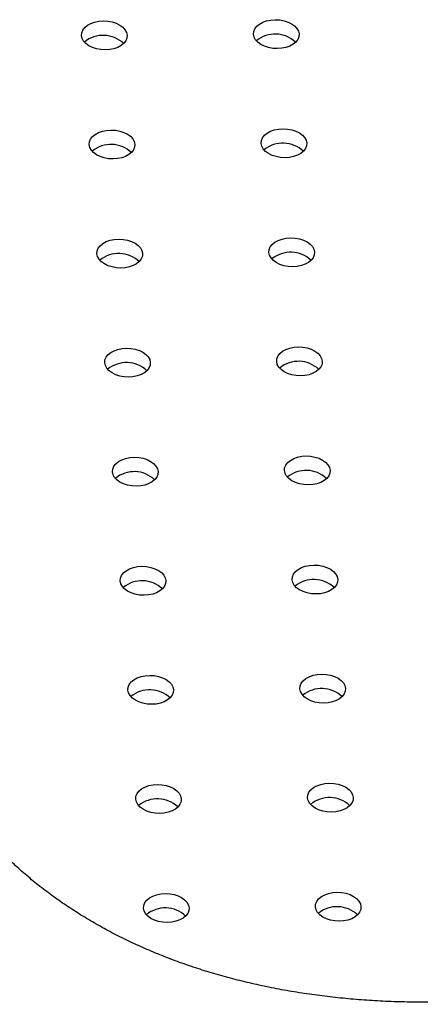
# Model space of a CAD drawing. Units: millimetres. Extents: x 0 to 42, y 0 to 29.8.
# Drawn here: x 26.2 to 26.3, y 21.8 to 22 of the extents above; entities that cross this region are included whole.
import ezdxf

# ---------------------------------------------------------------- set-up
doc = ezdxf.new("R2010")
doc.units = ezdxf.units.MM

msp = doc.modelspace()

# ---------------------------------------------------------------- linework, layer by layer
at = {"color": 7, "linetype": 'Continuous', "lineweight": 25, "flags": 128}
for points in [[(26.23099612113761, 21.99652010682026), (26.23026745669883, 21.99612036757874), (26.22942500359808, 21.99582112598837), (26.22850113683558, 21.99563388173567), (26.22753136009289, 21.99556583051225), (26.22655294134639, 21.99561958748847), (26.22560348067978, 21.99579308681388), (26.22471946533403, 21.9960796610067), (26.22393486752312, 21.99646829718142), (26.22327983890091, 21.99694406026779), (26.22277955185, 21.99748866695721), (26.22245323212121, 21.99808118832003), (26.2223134199987, 21.99869885409256), (26.22236548838393, 21.99931792772556), (26.22260743631805, 21.99991461856649), (26.22302996587766, 22.00046599612095), (26.22361683948873, 22.00095087125877), (26.22434550392751, 22.00135061050029), (26.22518795702826, 22.00164985209066), (26.22611182379076, 22.00183709634336), (26.22708160053345, 22.00190514756678), (26.22806001927995, 22.00185139059056), (26.22900947994656, 22.00167789126515), (26.22989349529231, 22.00139131707233), (26.23067809310322, 22.00100268089761), (26.23133312172543, 22.00052691781124), (26.23183340877634, 21.99998231112182), (26.23215972850513, 21.999389789759), (26.23229954062765, 21.99877212398647), (26.23224747224241, 21.99815305035348), (26.23200552430828, 21.99755635951255), (26.23158299474867, 21.99700498195807), (26.23099612113761, 21.99652010682026)], [(26.26865614041485, 21.9967964248941), (26.26792747597607, 21.99639668565257), (26.26708502287532, 21.9960974440622), (26.26616115611283, 21.9959101998095), (26.26519137937014, 21.99584214858609), (26.26421296062363, 21.9958959055623), (26.26326349995702, 21.99606940488771), (26.26237948461128, 21.99635597908053), (26.26159488680037, 21.99674461525525), (26.26093985817815, 21.99722037834162), (26.26043957112725, 21.99776498503104), (26.26011325139845, 21.99835750639386), (26.25997343927594, 21.99897517216639), (26.26002550766117, 21.99959424579939), (26.2602674555953, 22.00019093664032), (26.2606899851549, 22.00074231419479), (26.26127685876597, 22.0012271893326), (26.26200552320476, 22.00162692857413), (26.2628479763055, 22.00192617016449), (26.263771843068, 22.00211341441719), (26.26474161981069, 22.00218146564061), (26.2657200385572, 22.00212770866439), (26.2666694992238, 22.00195420933898), (26.26755351456955, 22.00166763514616), (26.26833811238046, 22.00127899897144), (26.26899314100267, 22.00080323588508), (26.26949342805358, 22.00025862919565), (26.26981974778238, 21.99966610783283), (26.26995955990489, 21.9990484420603), (26.26990749151966, 21.99842936842731), (26.26966554358553, 21.99783267758638), (26.26924301402592, 21.99728130003191), (26.26865614041485, 21.9967964248941)], [(26.27035228993159, 21.97288936314825), (26.26962362549281, 21.97248962390672), (26.26878117239206, 21.97219038231636), (26.26785730562956, 21.97200313806366), (26.26688752888688, 21.97193508684024), (26.26590911014037, 21.97198884381645), (26.26495964947376, 21.97216234314186), (26.26407563412802, 21.97244891733469), (26.26329103631711, 21.97283755350941), (26.26263600769489, 21.97331331659577), (26.26213572064399, 21.97385792328519), (26.26180940091519, 21.97445044464801), (26.26166958879267, 21.97506811042054), (26.2617216571779, 21.97568718405354), (26.26196360511204, 21.97628387489447), (26.26238613467164, 21.97683525244894), (26.26297300828271, 21.97732012758675), (26.2637016727215, 21.97771986682828), (26.26454412582224, 21.97801910841864), (26.26546799258474, 21.97820635267135), (26.26643776932743, 21.97827440389476), (26.26741618807393, 21.97822064691854), (26.26836564874054, 21.97804714759313), (26.26924966408628, 21.97776057340031), (26.27003426189719, 21.97737193722559), (26.27068929051941, 21.97689617413923), (26.27118957757032, 21.97635156744981), (26.27151589729911, 21.97575904608699), (26.27165570942163, 21.97514138031446), (26.2716036410364, 21.97452230668146), (26.27136169310227, 21.97392561584053), (26.27093916354266, 21.97337423828606), (26.27035228993159, 21.97288936314825)], [(26.23269227065436, 21.97261304507441), (26.23196360621558, 21.97221330583288), (26.23112115311483, 21.97191406424252), (26.23019728635233, 21.97172681998982), (26.22922750960964, 21.9716587687664), (26.22824909086314, 21.97171252574262), (26.22729963019653, 21.97188602506803), (26.22641561485078, 21.97217259926085), (26.22563101703987, 21.97256123543556), (26.22497598841766, 21.97303699852193), (26.22447570136675, 21.97358160521135), (26.22414938163796, 21.97417412657417), (26.22400956951545, 21.9747917923467), (26.22406163790068, 21.9754108659797), (26.22430358583481, 21.97600755682063), (26.22472611539441, 21.9765589343751), (26.22531298900548, 21.97704380951291), (26.22604165344426, 21.97744354875444), (26.22688410654501, 21.9777427903448), (26.22780797330751, 21.97793003459751), (26.2287777500502, 21.97799808582092), (26.2297561687967, 21.9779443288447), (26.23070562946331, 21.9777708295193), (26.23158964480906, 21.97748425532647), (26.23237424261997, 21.97709561915176), (26.23302927124218, 21.97661985606539), (26.23352955829309, 21.97607524937597), (26.23385587802188, 21.97548272801315), (26.2339956901444, 21.97486506224062), (26.23394362175916, 21.97424598860762), (26.23370167382503, 21.97364929776669), (26.23327914426542, 21.97309792021222), (26.23269227065436, 21.97261304507441)], [(26.27204843944834, 21.9489823014024), (26.27131977500956, 21.94858256216087), (26.27047732190881, 21.9482833205705), (26.26955345514631, 21.9480960763178), (26.26858367840363, 21.94802802509438), (26.26760525965712, 21.9480817820706), (26.26665579899051, 21.94825528139601), (26.26577178364477, 21.94854185558884), (26.26498718583385, 21.94893049176355), (26.26433215721164, 21.94940625484992), (26.26383187016074, 21.94995086153934), (26.26350555043194, 21.95054338290216), (26.26336573830942, 21.95116104867469), (26.26341780669465, 21.95178012230769), (26.26365975462879, 21.95237681314862), (26.26408228418839, 21.95292819070309), (26.26466915779946, 21.9534130658409), (26.26539782223825, 21.95381280508242), (26.26624027533899, 21.95411204667279), (26.26716414210149, 21.95429929092549), (26.26813391884418, 21.95436734214891), (26.26911233759068, 21.95431358517269), (26.27006179825729, 21.95414008584728), (26.27094581360303, 21.95385351165446), (26.27173041141394, 21.95346487547974), (26.27238544003616, 21.95298911239338), (26.27288572708707, 21.95244450570395), (26.27321204681587, 21.95185198434114), (26.27335185893838, 21.95123431856861), (26.27329979055315, 21.95061524493561), (26.27305784261902, 21.95001855409468), (26.27263531305941, 21.9494671765402), (26.27204843944834, 21.9489823014024)], [(26.23438842017109, 21.94870598332857), (26.23365975573232, 21.94830624408704), (26.23281730263157, 21.94800700249667), (26.23189343586907, 21.94781975824397), (26.23092365912638, 21.94775170702055), (26.22994524037988, 21.94780546399677), (26.22899577971327, 21.94797896332218), (26.22811176436752, 21.948265537515), (26.22732716655661, 21.94865417368972), (26.2266721379344, 21.94912993677609), (26.22617185088349, 21.94967454346551), (26.2258455311547, 21.95026706482832), (26.22570571903218, 21.95088473060086), (26.22575778741741, 21.95150380423386), (26.22599973535154, 21.95210049507478), (26.22642226491115, 21.95265187262926), (26.22700913852222, 21.95313674776706), (26.227737802961, 21.95353648700859), (26.22858025606175, 21.95383572859896), (26.22950412282425, 21.95402297285166), (26.23047389956693, 21.95409102407508), (26.23145231831344, 21.95403726709886), (26.23240177898005, 21.95386376777345), (26.23328579432579, 21.95357719358063), (26.2340703921367, 21.95318855740591), (26.23472542075892, 21.95271279431954), (26.23522570780982, 21.95216818763012), (26.23555202753862, 21.9515756662673), (26.23569183966114, 21.95095800049477), (26.2356397712759, 21.95033892686177), (26.23539782334177, 21.94974223602085), (26.23497529378216, 21.94919085846637), (26.23438842017109, 21.94870598332857)], [(26.23608456968785, 21.92479892158271), (26.23535590524907, 21.92439918234118), (26.23451345214832, 21.92409994075082), (26.23358958538582, 21.92391269649811), (26.23261980864313, 21.9238446452747), (26.23164138989663, 21.92389840225092), (26.23069192923002, 21.92407190157633), (26.22980791388427, 21.92435847576915), (26.22902331607336, 21.92474711194387), (26.22836828745115, 21.92522287503023), (26.22786800040024, 21.92576748171965), (26.22754168067145, 21.92636000308247), (26.22740186854893, 21.92697766885501), (26.22745393693416, 21.927596742488), (26.22769588486829, 21.92819343332893), (26.2281184144279, 21.9287448108834), (26.22870528803897, 21.92922968602121), (26.22943395247775, 21.92962942526274), (26.2302764055785, 21.9299286668531), (26.231200272341, 21.93011591110581), (26.23217004908368, 21.93018396232922), (26.23314846783019, 21.93013020535301), (26.2340979284968, 21.9299567060276), (26.23498194384254, 21.92967013183478), (26.23576654165345, 21.92928149566006), (26.23642157027567, 21.92880573257369), (26.23692185732657, 21.92826112588427), (26.23724817705537, 21.92766860452145), (26.23738798917789, 21.92705093874892), (26.23733592079265, 21.92643186511592), (26.23709397285852, 21.92583517427499), (26.23667144329891, 21.92528379672052), (26.23608456968785, 21.92479892158271)], [(26.27374458896508, 21.92507523965655), (26.2730159245263, 21.92467550041502), (26.27217347142555, 21.92437625882466), (26.27124960466305, 21.92418901457195), (26.27027982792036, 21.92412096334854), (26.26930140917386, 21.92417472032476), (26.26835194850725, 21.92434821965017), (26.26746793316151, 21.92463479384299), (26.26668333535059, 21.9250234300177), (26.26602830672838, 21.92549919310407), (26.26552801967748, 21.92604379979349), (26.26520169994868, 21.92663632115631), (26.26506188782616, 21.92725398692884), (26.26511395621139, 21.92787306056184), (26.26535590414553, 21.92846975140277), (26.26577843370513, 21.92902112895724), (26.2663653073162, 21.92950600409505), (26.26709397175498, 21.92990574333658), (26.26793642485573, 21.93020498492694), (26.26886029161823, 21.93039222917965), (26.26983006836092, 21.93046028040306), (26.27080848710742, 21.93040652342684), (26.27175794777403, 21.93023302410143), (26.27264196311977, 21.92994644990861), (26.27342656093068, 21.9295578137339), (26.2740815895529, 21.92908205064753), (26.27458187660381, 21.92853744395811), (26.2749081963326, 21.92794492259529), (26.27504800845512, 21.92732725682276), (26.27499594006989, 21.92670818318976), (26.27475399213576, 21.92611149234883), (26.27433146257615, 21.92556011479436), (26.27374458896508, 21.92507523965655)], [(26.23778071920458, 21.90089185983686), (26.2370520547658, 21.90049212059534), (26.23620960166506, 21.90019287900497), (26.23528573490256, 21.90000563475227), (26.23431595815987, 21.89993758352885), (26.23333753941336, 21.89999134050507), (26.23238807874676, 21.90016483983048), (26.23150406340101, 21.9004514140233), (26.2307194655901, 21.90084005019802), (26.23006443696789, 21.90131581328439), (26.22956414991698, 21.90186041997381), (26.22923783018818, 21.90245294133663), (26.22909801806567, 21.90307060710916), (26.2291500864509, 21.90368968074215), (26.22939203438503, 21.90428637158308), (26.22981456394464, 21.90483774913755), (26.23040143755571, 21.90532262427537), (26.23113010199449, 21.90572236351689), (26.23197255509523, 21.90602160510726), (26.23289642185773, 21.90620884935996), (26.23386619860042, 21.90627690058338), (26.23484461734693, 21.90622314360716), (26.23579407801354, 21.90604964428175), (26.23667809335928, 21.90576307008893), (26.23746269117019, 21.90537443391421), (26.2381177197924, 21.90489867082784), (26.23861800684331, 21.90435406413842), (26.23894432657211, 21.90376154277561), (26.23908413869462, 21.90314387700307), (26.23903207030939, 21.90252480337007), (26.23879012237526, 21.90192811252914), (26.23836759281565, 21.90137673497467), (26.23778071920458, 21.90089185983686)], [(26.27544073848183, 21.90116817791069), (26.27471207404305, 21.90076843866917), (26.2738696209423, 21.9004691970788), (26.2729457541798, 21.9002819528261), (26.27197597743711, 21.90021390160268), (26.27099755869061, 21.9002676585789), (26.270048098024, 21.90044115790431), (26.26916408267826, 21.90072773209713), (26.26837948486734, 21.90111636827185), (26.26772445624513, 21.90159213135822), (26.26722416919423, 21.90213673804764), (26.26689784946543, 21.90272925941046), (26.26675803734291, 21.90334692518299), (26.26681010572814, 21.90396599881599), (26.26705205366228, 21.90456268965692), (26.26747458322188, 21.90511406721139), (26.26806145683295, 21.9055989423492), (26.26879012127173, 21.90599868159072), (26.26963257437248, 21.90629792318109), (26.27055644113498, 21.90648516743379), (26.27152621787767, 21.90655321865721), (26.27250463662417, 21.90649946168099), (26.27345409729078, 21.90632596235558), (26.27433811263652, 21.90603938816276), (26.27512271044743, 21.90565075198804), (26.27577773906965, 21.90517498890167), (26.27627802612056, 21.90463038221225), (26.27660434584935, 21.90403786084944), (26.27674415797187, 21.9034201950769), (26.27669208958664, 21.90280112144391), (26.27645014165251, 21.90220443060297), (26.2760276120929, 21.90165305304851), (26.27544073848183, 21.90116817791069)], [(26.23947686872133, 21.87698479809101), (26.23874820428255, 21.87658505884949), (26.23790575118181, 21.87628581725912), (26.23698188441931, 21.87609857300642), (26.23601210767662, 21.876030521783), (26.23503368893012, 21.87608427875922), (26.23408422826351, 21.87625777808463), (26.23320021291776, 21.87654435227745), (26.23241561510685, 21.87693298845216), (26.23176058648464, 21.87740875153853), (26.23126029943373, 21.87795335822796), (26.23093397970494, 21.87854587959077), (26.23079416758242, 21.8791635453633), (26.23084623596765, 21.8797826189963), (26.23108818390178, 21.88037930983723), (26.23151071346139, 21.8809306873917), (26.23209758707246, 21.88141556252951), (26.23282625151124, 21.88181530177104), (26.23366870461198, 21.8821145433614), (26.23459257137449, 21.88230178761411), (26.23556234811717, 21.88236983883752), (26.23654076686368, 21.8823160818613), (26.23749022753029, 21.8821425825359), (26.23837424287603, 21.88185600834307), (26.23915884068694, 21.88146737216836), (26.23981386930916, 21.88099160908199), (26.24031415636006, 21.88044700239257), (26.24064047608886, 21.87985448102975), (26.24078028821138, 21.87923681525722), (26.24072821982614, 21.87861774162422), (26.24048627189201, 21.87802105078329), (26.2400637423324, 21.87746967322882), (26.23947686872133, 21.87698479809101)], [(26.27713688799857, 21.87726111616485), (26.27640822355979, 21.87686137692332), (26.27556577045904, 21.87656213533296), (26.27464190369654, 21.87637489108026), (26.27367212695385, 21.87630683985684), (26.27269370820735, 21.87636059683306), (26.27174424754074, 21.87653409615847), (26.27086023219499, 21.87682067035129), (26.27007563438408, 21.87720930652601), (26.26942060576187, 21.87768506961237), (26.26892031871096, 21.87822967630179), (26.26859399898217, 21.87882219766461), (26.26845418685965, 21.87943986343714), (26.26850625524488, 21.88005893707014), (26.26874820317902, 21.88065562791107), (26.26917073273862, 21.88120700546554), (26.26975760634969, 21.88169188060335), (26.27048627078847, 21.88209161984487), (26.27132872388922, 21.88239086143524), (26.27225259065172, 21.88257810568794), (26.27322236739441, 21.88264615691136), (26.27420078614091, 21.88259239993515), (26.27515024680752, 21.88241890060974), (26.27603426215326, 21.88213232641691), (26.27681885996417, 21.8817436902422), (26.27747388858639, 21.88126792715583), (26.2779741756373, 21.88072332046641), (26.27830049536609, 21.88013079910359), (26.27844030748861, 21.87951313333106), (26.27838823910337, 21.87889405969806), (26.27814629116924, 21.87829736885713), (26.27772376160963, 21.87774599130266), (26.27713688799857, 21.87726111616485)], [(26.24117301823807, 21.85307773634516), (26.24044435379929, 21.85267799710364), (26.23960190069855, 21.85237875551327), (26.23867803393605, 21.85219151126057), (26.23770825719336, 21.85212346003715), (26.23672983844685, 21.85217721701337), (26.23578037778025, 21.85235071633878), (26.2348963624345, 21.8526372905316), (26.23411176462358, 21.85302592670632), (26.23345673600138, 21.85350168979269), (26.23295644895047, 21.85404629648211), (26.23263012922167, 21.85463881784493), (26.23249031709916, 21.85525648361746), (26.23254238548439, 21.85587555725046), (26.23278433341852, 21.85647224809139), (26.23320686297813, 21.85702362564585), (26.2337937365892, 21.85750850078367), (26.23452240102798, 21.85790824002519), (26.23536485412872, 21.85820748161556), (26.23628872089122, 21.85839472586826), (26.23725849763391, 21.85846277709168), (26.23823691638042, 21.85840902011546), (26.23918637704702, 21.85823552079005), (26.24007039239277, 21.85794894659723), (26.24085499020368, 21.85756031042251), (26.24151001882589, 21.85708454733614), (26.2420103058768, 21.85653994064672), (26.2423366256056, 21.8559474192839), (26.24247643772811, 21.85532975351137), (26.24242436934288, 21.85471067987837), (26.24218242140875, 21.85411398903744), (26.24175989184914, 21.85356261148297), (26.24117301823807, 21.85307773634516)], [(26.27883303751532, 21.85335405441899), (26.27810437307654, 21.85295431517747), (26.27726191997579, 21.8526550735871), (26.27633805321329, 21.8524678293344), (26.2753682764706, 21.85239977811099), (26.2743898577241, 21.8524535350872), (26.27344039705749, 21.85262703441261), (26.27255638171174, 21.85291360860543), (26.27177178390083, 21.85330224478015), (26.27111675527862, 21.85377800786652), (26.27061646822771, 21.85432261455594), (26.27029014849892, 21.85491513591876), (26.2701503363764, 21.85553280169129), (26.27020240476163, 21.85615187532429), (26.27044435269577, 21.85674856616522), (26.27086688225537, 21.85729994371969), (26.27145375586644, 21.8577848188575), (26.27218242030522, 21.85818455809902), (26.27302487340597, 21.85848379968939), (26.27394874016847, 21.85867104394209), (26.27491851691116, 21.85873909516551), (26.27589693565766, 21.85868533818929), (26.27684639632427, 21.85851183886388), (26.27773041167001, 21.85822526467106), (26.27851500948092, 21.85783662849634), (26.27917003810314, 21.85736086540998), (26.27967032515405, 21.85681625872055), (26.27999664488284, 21.85622373735773), (26.28013645700536, 21.8556060715852), (26.28008438862013, 21.85498699795221), (26.279842440686, 21.85439030711128), (26.27941991112638, 21.85383892955681), (26.27883303751532, 21.85335405441899)], [(26.24286916775482, 21.82917067459931), (26.24214050331604, 21.82877093535778), (26.2412980502153, 21.82847169376742), (26.2403741834528, 21.82828444951472), (26.23940440671011, 21.8282163982913), (26.23842598796361, 21.82827015526752), (26.237476527297, 21.82844365459293), (26.23659251195125, 21.82873022878575), (26.23580791414034, 21.82911886496047), (26.23515288551813, 21.82959462804683), (26.23465259846722, 21.83013923473625), (26.23432627873842, 21.83073175609907), (26.23418646661591, 21.8313494218716), (26.23423853500114, 21.8319684955046), (26.23448048293527, 21.83256518634553), (26.23490301249488, 21.8331165639), (26.23548988610595, 21.83360143903781), (26.23621855054473, 21.83400117827934), (26.23706100364547, 21.8343004198697), (26.23798487040798, 21.83448766412241), (26.23895464715066, 21.83455571534583), (26.23993306589717, 21.8345019583696), (26.24088252656377, 21.83432845904419), (26.24176654190952, 21.83404188485137), (26.24255113972043, 21.83365324867666), (26.24320616834265, 21.83317748559029), (26.24370645539355, 21.83263287890087), (26.24403277512235, 21.83204035753805), (26.24417258724486, 21.83142269176552), (26.24412051885963, 21.83080361813252), (26.2438785709255, 21.83020692729159), (26.24345604136589, 21.82965554973712), (26.24286916775482, 21.82917067459931)], [(26.28052918703205, 21.82944699267315), (26.27980052259327, 21.82904725343162), (26.27895806949253, 21.82874801184126), (26.27803420273003, 21.82856076758855), (26.27706442598734, 21.82849271636514), (26.27608600724083, 21.82854647334135), (26.27513654657423, 21.82871997266676), (26.27425253122848, 21.82900654685958), (26.27346793341757, 21.8293951830343), (26.27281290479536, 21.82987094612067), (26.27231261774445, 21.83041555281009), (26.27198629801565, 21.83100807417291), (26.27184648589314, 21.83162573994544), (26.27189855427837, 21.83224481357844), (26.2721405022125, 21.83284150441937), (26.27256303177211, 21.83339288197384), (26.27314990538318, 21.83387775711165), (26.27387856982196, 21.83427749635318), (26.27472102292271, 21.83457673794354), (26.27564488968521, 21.83476398219625), (26.27661466642789, 21.83483203341966), (26.2775930851744, 21.83477827644344), (26.27854254584101, 21.83460477711803), (26.27942656118675, 21.83431820292521), (26.28021115899766, 21.83392956675049), (26.28086618761988, 21.83345380366413), (26.28136647467078, 21.83290919697471), (26.28169279439958, 21.83231667561189), (26.28183260652209, 21.83169900983936), (26.28178053813686, 21.83107993620636), (26.28153859020273, 21.83048324536543), (26.28111606064312, 21.82993186781096), (26.28052918703205, 21.82944699267315)], [(26.24456531727156, 21.80526361285346), (26.24383665283278, 21.80486387361194), (26.24299419973203, 21.80456463202157), (26.24207033296954, 21.80437738776887), (26.24110055622685, 21.80430933654545), (26.24012213748034, 21.80436309352167), (26.23917267681373, 21.80453659284708), (26.23828866146799, 21.8048231670399), (26.23750406365707, 21.80521180321462), (26.23684903503487, 21.80568756630099), (26.23634874798396, 21.80623217299041), (26.23602242825516, 21.80682469435322), (26.23588261613265, 21.80744236012575), (26.23593468451788, 21.80806143375876), (26.23617663245201, 21.80865812459968), (26.23659916201161, 21.80920950215416), (26.23718603562268, 21.80969437729197), (26.23791470006147, 21.81009411653349), (26.23875715316221, 21.81039335812386), (26.23968101992471, 21.81058060237656), (26.2406507966674, 21.81064865359998), (26.24162921541391, 21.81059489662376), (26.24257867608051, 21.81042139729835), (26.24346269142626, 21.81013482310552), (26.24424728923717, 21.80974618693081), (26.24490231785938, 21.80927042384444), (26.24540260491029, 21.80872581715502), (26.24572892463909, 21.8081332957922), (26.2458687367616, 21.80751563001967), (26.24581666837637, 21.80689655638667), (26.24557472044224, 21.80629986554575), (26.24515219088262, 21.80574848799127), (26.24456531727156, 21.80526361285346)], [(26.28222533654881, 21.8055399309273), (26.28149667211003, 21.80514019168577), (26.28065421900928, 21.8048409500954), (26.27973035224678, 21.8046537058427), (26.27876057550409, 21.80458565461928), (26.27778215675758, 21.8046394115955), (26.27683269609098, 21.80481291092091), (26.27594868074523, 21.80509948511374), (26.27516408293432, 21.80548812128845), (26.27450905431211, 21.80596388437482), (26.2740087672612, 21.80650849106424), (26.2736824475324, 21.80710101242706), (26.27354263540989, 21.80771867819959), (26.27359470379512, 21.80833775183259), (26.27383665172925, 21.80893444267352), (26.27425918128886, 21.80948582022799), (26.27484605489993, 21.8099706953658), (26.27557471933871, 21.81037043460733), (26.27641717243946, 21.81066967619769), (26.27734103920196, 21.81085692045039), (26.27831081594464, 21.81092497167381), (26.27928923469115, 21.81087121469759), (26.28023869535776, 21.81069771537218), (26.2811227107035, 21.81041114117936), (26.28190730851441, 21.81002250500464), (26.28256233713663, 21.80954674191827), (26.28306262418754, 21.80900213522885), (26.28338894391633, 21.80840961386604), (26.28352875603884, 21.80779194809351), (26.28347668765361, 21.80717287446051), (26.28323473971949, 21.80657618361958), (26.28281221015987, 21.8060248060651), (26.28222533654881, 21.8055399309273)]]:
    msp.add_lwpolyline(points, dxfattribs=at)
at = {"color": 7, "linetype": 'Continuous', "lineweight": 25}
for centre, radius, start, end in [((26.22707598439308, 21.99223135274606), 0.006518636152034847, 46.65487440055917, 129.2858874700325), ((26.26473600367033, 21.99250767081995), 0.006518636151981621, 46.65487439929179, 129.2858874712958), ((26.22877213390984, 21.96832429100043), 0.006518636151826117, 46.65487439584149, 129.285887474754), ((26.26643215318706, 21.96860060907408), 0.006518636152004371, 46.6548743998164, 129.2858874708498), ((26.23046828342658, 21.94441722925453), 0.006518636151873367, 46.65487439669143, 129.2858874739301), ((26.26812830270381, 21.94469354732812), 0.006518636152101375, 46.65487440208887, 129.2858874685385), ((26.23216443294333, 21.92051016750862), 0.006518636151924118, 46.6548743978491, 129.2858874727986), ((26.26982445222056, 21.92078648558245), 0.00651863615193362, 46.65487439819969, 129.2858874724076), ((26.23386058246007, 21.89660310576288), 0.006518636151828615, 46.65487439564221, 129.2858874749781), ((26.27152060173731, 21.89687942383678), 0.006518636151765363, 46.65487439428908, 129.2858874763205), ((26.23555673197681, 21.87269604401682), 0.006518636152024123, 46.65487440038642, 129.2858874702237), ((26.27321675125405, 21.87297236209084), 0.006518636151858366, 46.65487439632069, 129.2858874743607), ((26.23725288149355, 21.84878898227103), 0.006518636151966773, 46.6548743989639, 129.2858874715705), ((26.27491290077079, 21.84906530034479), 0.006518636152033976, 46.65487440029431, 129.2858874702764), ((26.23894903101029, 21.8248819205251), 0.006518636152044746, 46.65487440051248, 129.285887469993), ((26.27660905028754, 21.82515823859904), 0.00651863615194712, 46.65487439852885, 129.2858874721088), ((26.27830519980429, 21.80125117685332), 0.006518636151825613, 46.65487439540006, 129.2858874752418), ((26.24064518052703, 21.80097485877927), 0.006518636152026225, 46.65487440023002, 129.2858874703116)]:
    msp.add_arc(centre, radius, start, end, dxfattribs=at)
for points, knots in [([(26.33320928133251, 21.79013750564252), (26.33235044013431, 21.78998643956565), (26.32981248562822, 21.78954002545406), (26.32560604464654, 21.78889095700593), (26.32060109473508, 21.7882336522158), (26.31562213652175, 21.78770242052211), (26.31067394132441, 21.7872952389915), (26.3057615163839, 21.78701257342965), (26.30088974327233, 21.78685403241431), (26.29606343829712, 21.78681926397203), (26.2912873530174, 21.78690771958515), (26.28656615997875, 21.78711871940657), (26.2819044274079, 21.78745143894965), (26.27730658182135, 21.78790492349492), (26.27277690727606, 21.78847809678451), (26.26831954889545, 21.78916977039886), (26.26393850373078, 21.78997865483451), (26.25963761232394, 21.79090337232983), (26.25542055121353, 21.79194247137833), (26.25129082669668, 21.7930944430167), (26.24725177021433, 21.79435773887491), (26.2433065357945, 21.79573079091559), (26.23945810005866, 21.79721203268164), (26.23570926536947, 21.79879992172803), (26.23206266676845, 21.80049296271978), (26.22852078340635, 21.80228973042073), (26.22508595520507, 21.80418889147228), (26.22176040543586, 21.80618922343595), (26.21854626989204, 21.80828962913508), (26.21544563268109, 21.8104891435792), (26.21246056971458, 21.81278693093467), (26.2095931945632, 21.81518226572797), (26.20684572162113, 21.81767450280552), (26.20422047960078, 21.82026300118568), (26.20172010952526, 21.82294711770156), (26.19934703807737, 21.82572582538647), (26.19714126419918, 21.82855294659475), (26.19561895694349, 21.83068438280074), (26.19483435372482, 21.83185270715155), (26.19469153309545, 21.83206537619894)], [0, 0, 0, 0, 0.01407120899435018, 0.04158171306670803, 0.06908266493187071, 0.09657588114604532, 0.1240619122223615, 0.1515415553273581, 0.1790158840596003, 0.2064862810032176, 0.2339544729835551, 0.2614220654225089, 0.2888912180493585, 0.3163647708254186, 0.3438460598557668, 0.3713389642352577, 0.3988479542711229, 0.4263781403179601, 0.4539353210306026, 0.4815260293817842, 0.5091575741983814, 0.5368380742082091, 0.5645764806193634, 0.5923825830333128, 0.6202669919797479, 0.6482410895264592, 0.6763169372619643, 0.7045071285357383, 0.7328245693491956, 0.7612821700889578, 0.7898924290532581, 0.8186668895389387, 0.8476154567740328, 0.8767455714012865, 0.9060612550678828, 0.9355620730502743, 0.965242098893255, 0.9936730500289979, 1, 1, 1, 1]), ([(26.14796927962157, 21.8008928646741), (26.14849644386978, 21.80011323292999), (26.14991744429427, 21.79801169238909), (26.15234951570174, 21.79466177632472), (26.15529897659236, 21.79086830335949), (26.15838929289105, 21.78716946257735), (26.16161619602048, 21.783565841039), (26.16497839690318, 21.78006044994094), (26.16847362042425, 21.77665573574962), (26.17209973655156, 21.77335427833756), (26.17585444307456, 21.77015859973881), (26.17973533788593, 21.76707120955496), (26.18373988757274, 21.76409458474681), (26.18786542531591, 21.76123116518682), (26.19210914280623, 21.75848334334939), (26.19646808604866, 21.75585345426635), (26.20093915270268, 21.75334376447672), (26.2055190917892, 21.75095646073354), (26.21020450562175, 21.74869363870856), (26.21499185395897, 21.74655729207767), (26.21987746021865, 21.74454930230997), (26.22485751952695, 21.74267142945507), (26.22992810830466, 21.74092530416741), (26.23508519504612, 21.73931242114308), (26.24032465191996, 21.7378341340757), (26.24564226681846, 21.7364916521679), (26.25103375549912, 21.73528603816957), (26.25649477349642, 21.73421820785661), (26.26202092752973, 21.73328893081893), (26.2676077861881, 21.73249883238742), (26.2732508897319, 21.73184839652872), (26.27894575890927, 21.73133796945479), (26.28468790273695, 21.73096776396954), (26.29047282524958, 21.73073786356737), (26.29629603123049, 21.73064822911725), (26.30215303107604, 21.73069869679463), (26.30803934455821, 21.73088900893847), (26.31395050478637, 21.73121872169979), (26.31988205031548, 21.73168757128871), (26.3258295310138, 21.73229412412094), (26.33178848909203, 21.73304082903032), (26.33755986339686, 21.73388664314576), (26.34134411719851, 21.73454383568538), (26.34313877933926, 21.73485550573497)], [0, 0, 0, 0, 0.01412608592178635, 0.03807764688035376, 0.06204469856292965, 0.08604002988369844, 0.11006878948657, 0.1341357030756025, 0.1582450128332551, 0.1824004312622459, 0.2066051039140398, 0.2308615818974288, 0.2551718048837182, 0.2795370950992147, 0.3039581625158198, 0.3284351211281746, 0.3529675158566175, 0.3775543592599286, 0.4021941769053148, 0.4268850599489682, 0.4516247232510103, 0.4764105672015999, 0.5012397413797262, 0.5261092082053271, 0.5510158048728023, 0.5759563020559764, 0.6009274581329577, 0.6259260679722439, 0.6509490056265494, 0.6759932605785534, 0.7010559674551239, 0.726134429362496, 0.7512261351854301, 0.7763287713369716, 0.8014402285420934, 0.8265586042924528, 0.8516822016270112, 0.8768095248806689, 0.9019392730079941, 0.9270702335245101, 0.9522012880930238, 0.977331716334964, 1, 1, 1, 1])]:
    msp.add_open_spline(points, degree=3, knots=knots, dxfattribs=at)

doc.saveas('drawing.dxf')
